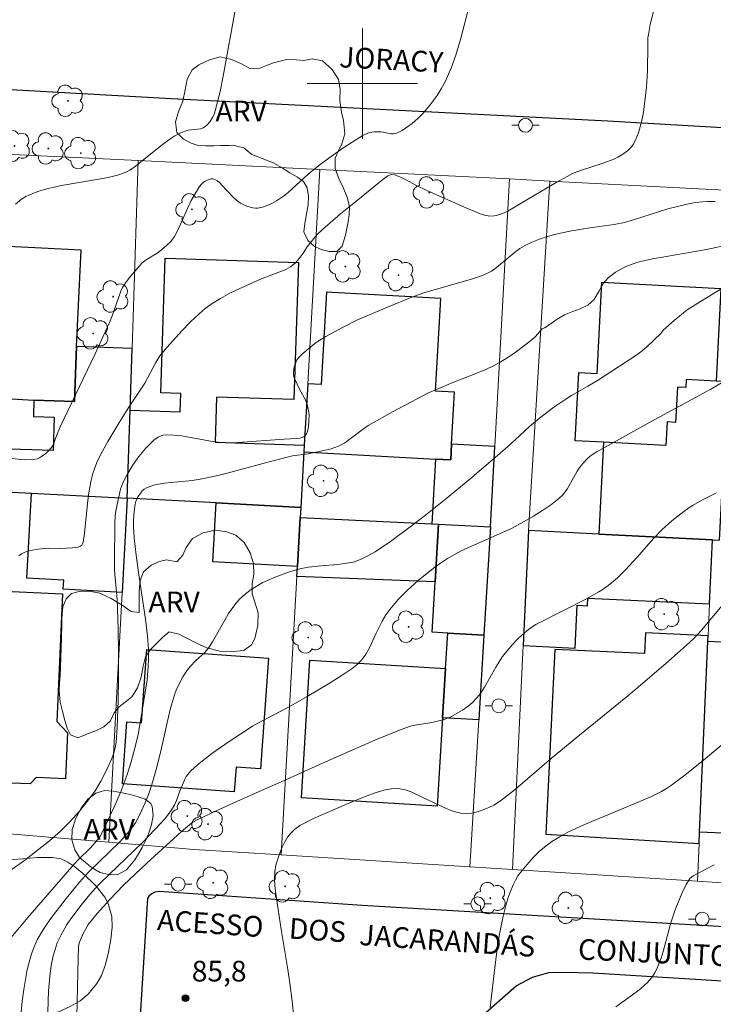
# Model space of a CAD drawing. Units: metres. Extents: x 278773 to 279289, y 1671008 to 1671574.
# Drawn here: x 279075 to 279125, y 1671433 to 1671505 of the extents above; entities that cross this region are included whole.
import ezdxf

# ---------------------------------------------------------------- set-up
doc = ezdxf.new("R2010")
doc.units = ezdxf.units.M
doc.header["$MEASUREMENT"] = 0
for name, color, linetype, lineweight, true_color in [('Arvores_Isoladas', 7, 'Continuous', 18, 0x00ff33), ('Curvas_Intermediarias', 7, 'Continuous', 9, 0x783c14), ('Curvas_Mestras', 7, 'Continuous', 20, 0x783c14), ('Pto_Cotado', 7, 'Continuous', 9, 0x783c14), ('Topon_Pto_Cotado', 7, 'Continuous', 9, 0x783c14), ('Topon_Vegetacao', 7, 'Continuous', 9, 0x00ff33), ('Vegetacao', 7, 'Orla8', 9, 0x00ff33)]:
    doc.layers.add(name, color=color, linetype=linetype, lineweight=lineweight, true_color=true_color)
for name, color, linetype, lineweight in [('Edificacoes', 7, 'Continuous', 30), ('Malha_Coordenadas', 7, 'Continuous', 15), ('Muro_Grade', 8, 'Continuous', 20), ('Pavimentacao_Asfaltica_Mfio', 10, 'Continuous', 30), ('Poste', 7, 'Continuous', 9), ('Topon_de_Vias', 7, 'Continuous', 9)]:
    doc.layers.add(name, color=color, linetype=linetype, lineweight=lineweight)
doc.styles.add('Arial', font='arial.ttf', dxfattribs={"height": 1.5})
doc.styles.get("Standard").update_dxf_attribs({"font": 'arial.ttf'})
doc.linetypes.add('Orla8', pattern='A,6,-0.5,["V",Standard,S=1,R=0,X=-0.5,Y=-1],-0.5,6,-0.5,["V",Standard,S=1,R=0,X=-0.5,Y=-1],-0.5', length=14)

# ---------------------------------------------------------------- blocks, each defined once
blk = doc.blocks.new('Cotas')
at = {"layer": 'Pto_Cotado'}
blk.add_hatch(color=256, dxfattribs=at).paths.add_polyline_path([(0, 0.24, 1), (0, -0.24, 1)])
at = {"layer": 'Pto_Cotado', "lineweight": -3}
blk.add_lwpolyline([(0, -0.24, -1), (0, 0.24, -1)], format="xyb", close=True, dxfattribs=at)
blk = doc.blocks.new('Poste')
at = {"layer": 'Poste'}
for points in [[(-0.5, 0), (-1, 0)], [(0.5, 0), (1, 0)]]:
    blk.add_lwpolyline(points, dxfattribs=at)
blk.add_lwpolyline([(0, 0.5, 1), (0, -0.5, 1)], format="xyb", close=True, dxfattribs=at)
blk = doc.blocks.new('Arvore')
at = {"layer": 'Arvores_Isoladas'}
blk.add_lwpolyline([(-0.718, 0.493, 0.872324), (-0.722, -0.551, 0.862983), (0.284, -0.827, 0.900105), (0.89, 0.029, 0.863155), (0.262, 0.861, 0.882486)], format="xyb", close=True, dxfattribs=at)
blk.add_circle((0, 0), 0.0286, dxfattribs=at)

msp = doc.modelspace()

# ---------------------------------------------------------------- linework, layer by layer
at = {"layer": 'Curvas_Intermediarias', "flags": 128}
for points, elevation in [([(279074.817, 1671491.26), (279075.26, 1671491.609), (279075.58, 1671491.801), (279075.79, 1671491.906), (279076.452, 1671492.165), (279077.111, 1671492.37), (279077.531, 1671492.472), (279078.167, 1671492.6), (279080.717, 1671493.039), (279081.559, 1671493.199), (279082.221, 1671493.358), (279082.782, 1671493.541), (279083.124, 1671493.713), (279083.437, 1671493.931), (279085.585, 1671495.657), (279086.031, 1671495.976), (279086.383, 1671496.198), (279086.749, 1671496.396), (279087.129, 1671496.554), (279087.345, 1671496.608), (279088.028, 1671496.681), (279088.245, 1671496.722), (279088.446, 1671496.795), (279088.586, 1671496.877), (279088.717, 1671496.981), (279088.95, 1671497.238), (279089.129, 1671497.526), (279089.236, 1671497.764), (279089.324, 1671498.014), (279089.682, 1671499.418), (279089.896, 1671500.525), (279090.223, 1671502.398), (279090.503, 1671503.855), (279091.083, 1671507.074)], 78), ([(279074.593, 1671472.803), (279075.449, 1671472.713), (279076.107, 1671472.735), (279076.42, 1671472.798), (279076.563, 1671472.855), (279076.726, 1671472.947), (279077.038, 1671473.182), (279077.181, 1671473.318), (279077.431, 1671473.612), (279077.527, 1671473.766), (279077.604, 1671473.933), (279077.795, 1671474.466), (279078.076, 1671475.095), (279080.573, 1671480.358), (279081.64, 1671482.669), (279081.841, 1671483.147), (279082.482, 1671484.944), (279082.602, 1671485.222), (279082.676, 1671485.352), (279082.815, 1671485.557), (279083.121, 1671485.95), (279083.848, 1671486.811), (279084.022, 1671486.991), (279084.307, 1671487.209), (279085.111, 1671487.709), (279085.303, 1671487.846), (279085.795, 1671488.249), (279086.093, 1671488.547), (279086.224, 1671488.708), (279086.355, 1671488.901), (279086.579, 1671489.315), (279086.953, 1671490.123), (279087.299, 1671490.948), (279087.573, 1671491.51), (279087.952, 1671492.165), (279088.19, 1671492.54), (279088.324, 1671492.706), (279088.474, 1671492.849), (279088.589, 1671492.929), (279088.725, 1671492.997), (279088.872, 1671493.049), (279089.022, 1671493.079), (279089.164, 1671493.082), (279089.29, 1671493.053), (279089.467, 1671492.954), (279089.633, 1671492.814), (279090.105, 1671492.288), (279090.687, 1671491.698), (279090.982, 1671491.436), (279091.142, 1671491.328), (279091.489, 1671491.152), (279091.674, 1671491.08), (279092.053, 1671490.981), (279092.24, 1671490.96), (279092.406, 1671490.964), (279092.744, 1671491.029), (279093.076, 1671491.146), (279093.415, 1671491.295), (279093.762, 1671491.49), (279094.261, 1671491.822), (279094.622, 1671492.11), (279096.069, 1671493.426), (279096.923, 1671494.119), (279097.554, 1671494.587), (279098.584, 1671495.317), (279099.586, 1671495.974), (279099.978, 1671496.212), (279100.386, 1671496.4), (279100.536, 1671496.445), (279100.851, 1671496.49), (279101.333, 1671496.496), (279101.512, 1671496.478), (279102.054, 1671496.355), (279102.227, 1671496.342), (279102.392, 1671496.368), (279102.644, 1671496.469), (279102.891, 1671496.602), (279103.132, 1671496.759), (279103.596, 1671497.113), (279104.016, 1671497.468), (279104.394, 1671497.843), (279104.914, 1671498.449), (279105.418, 1671499.131), (279105.719, 1671499.61), (279106.018, 1671500.183), (279106.17, 1671500.516), (279106.45, 1671501.194), (279106.779, 1671502.065), (279107.109, 1671503.205), (279107.762, 1671505.705)], 79), ([(279125.598, 1671491.44), (279125.033, 1671491.455), (279124.669, 1671491.434), (279124.139, 1671491.369), (279123.568, 1671491.263), (279122.163, 1671490.904), (279119.747, 1671490.137), (279119.023, 1671489.931), (279118.252, 1671489.783), (279116.499, 1671489.546), (279115.046, 1671489.297), (279113.937, 1671489.059), (279113.18, 1671488.842), (279112.642, 1671488.645), (279112.293, 1671488.492), (279111.768, 1671488.226), (279111.43, 1671488.027), (279111.118, 1671487.811), (279109.733, 1671486.651), (279109.375, 1671486.405), (279109.015, 1671486.219), (279108.637, 1671486.063), (279107.986, 1671485.834), (279104.453, 1671484.815), (279103.587, 1671484.502), (279101.807, 1671483.784), (279099.648, 1671482.862), (279098.603, 1671482.331), (279097.338, 1671481.647), (279096.792, 1671481.327), (279096.537, 1671481.144), (279095.665, 1671480.415), (279095.503, 1671480.264), (279095.358, 1671480.104), (279095.234, 1671479.932), (279095.156, 1671479.783), (279095.044, 1671479.448), (279094.998, 1671479.098), (279095, 1671478.929), (279095.025, 1671478.768), (279095.074, 1671478.608), (279095.462, 1671477.795), (279095.869, 1671477.072), (279095.999, 1671476.736), (279096.098, 1671476.274), (279096.123, 1671475.962), (279096.121, 1671475.565), (279096.085, 1671475.166), (279096.052, 1671474.972), (279096.008, 1671474.785), (279095.935, 1671474.607), (279095.821, 1671474.446), (279095.75, 1671474.385), (279095.672, 1671474.346), (279095.465, 1671474.292), (279095.246, 1671474.26), (279094.325, 1671474.215), (279090.948, 1671473.968), (279090.272, 1671473.945), (279089.74, 1671473.976), (279088.998, 1671474.073), (279086.721, 1671474.475), (279085.892, 1671474.528), (279085.513, 1671474.492), (279085.338, 1671474.442), (279085.172, 1671474.363), (279084.861, 1671474.138), (279084.268, 1671473.544), (279083.783, 1671472.961), (279083.327, 1671472.311), (279082.871, 1671471.564), (279082.616, 1671471.045), (279082.458, 1671470.585), (279082.204, 1671469.467), (279082.114, 1671468.981), (279082.071, 1671468.655), (279082.038, 1671468.148), (279082.007, 1671465.33), (279082.019, 1671464.716), (279082.049, 1671464.179), (279082.216, 1671462.593), (279082.28, 1671460.492), (279082.296, 1671458.7), (279082.29, 1671456.913), (279082.267, 1671455.259), (279082.204, 1671453.317), (279082.121, 1671452.221), (279082.058, 1671451.845), (279081.976, 1671451.53), (279081.809, 1671451.068), (279081.549, 1671450.465), (279081.336, 1671450.018), (279081.016, 1671449.403), (279080.607, 1671448.721), (279080.133, 1671448.057), (279079.47, 1671447.243), (279078.736, 1671446.437), (279078.085, 1671445.798), (279077.285, 1671445.093), (279076.406, 1671444.379), (279075.472, 1671443.668), (279074.513, 1671442.976)], 81), ([(279074.252, 1671437.751), (279075.86, 1671439.695), (279079.073, 1671443.389), (279079.373, 1671443.715), (279080.265, 1671444.568), (279080.62, 1671444.957), (279080.914, 1671445.34), (279081.267, 1671445.982), (279082.131, 1671447.871), (279082.494, 1671448.724), (279082.937, 1671449.899), (279083.229, 1671450.821), (279083.487, 1671451.806), (279083.72, 1671452.807), (279084.025, 1671454.521), (279084.379, 1671456.759), (279084.459, 1671457.73), (279084.483, 1671458.304), (279084.476, 1671459.011), (279084.414, 1671459.92), (279084.271, 1671461.167), (279083.776, 1671464.375), (279083.574, 1671465.804), (279083.444, 1671467.068), (279083.4, 1671467.866), (279083.401, 1671468.391), (279083.435, 1671468.947), (279083.476, 1671469.327), (279083.514, 1671469.511), (279083.569, 1671469.688), (279083.715, 1671470.019), (279083.913, 1671470.331), (279084.03, 1671470.464), (279084.161, 1671470.576), (279084.336, 1671470.682), (279084.529, 1671470.768), (279084.949, 1671470.893), (279085.605, 1671471.029), (279087.657, 1671471.226), (279088.232, 1671471.312), (279088.829, 1671471.425), (279089.817, 1671471.662), (279093.228, 1671472.576), (279094.63, 1671472.936), (279094.935, 1671473.001), (279096.052, 1671473.161), (279096.992, 1671473.332), (279097.729, 1671473.518), (279098.252, 1671473.696), (279098.418, 1671473.772), (279098.716, 1671473.953), (279099.875, 1671474.829), (279100.423, 1671475.193), (279102.228, 1671476.22), (279103.912, 1671477.12), (279104.75, 1671477.54), (279105.537, 1671477.897), (279106.56, 1671478.316), (279108.06, 1671478.891), (279108.996, 1671479.284), (279109.455, 1671479.5), (279109.986, 1671479.789), (279110.502, 1671480.107), (279110.975, 1671480.425), (279112.071, 1671481.241), (279112.499, 1671481.619), (279112.741, 1671481.873), (279113.035, 1671482.215), (279113.212, 1671482.295), (279113.703, 1671482.608), (279114.118, 1671482.922), (279114.652, 1671483.217), (279115.266, 1671483.47), (279115.806, 1671483.661), (279116.353, 1671483.932), (279116.786, 1671484.313), (279117.145, 1671484.914), (279117.479, 1671485.516), (279117.832, 1671485.902), (279118.366, 1671486.333), (279119.11, 1671486.726), (279119.986, 1671487.041), (279121.035, 1671487.283), (279121.619, 1671487.394), (279124.973, 1671487.978), (279126.768, 1671488.344)], 82), ([(279127.131, 1671485.781), (279124.537, 1671484.206), (279123.557, 1671483.579), (279122.608, 1671482.81), (279121.827, 1671482.11), (279121.664, 1671481.906), (279121.152, 1671481.382), (279120.664, 1671480.929), (279120.289, 1671480.62), (279119.9, 1671480.338), (279118.648, 1671479.501), (279117.045, 1671478.478), (279116.345, 1671478.048), (279115.179, 1671477.386), (279114.765, 1671477.125), (279113.896, 1671476.523), (279112.845, 1671475.734), (279112.109, 1671475.138), (279110.741, 1671473.86), (279109.8, 1671473.033), (279107.78, 1671471.312), (279106.021, 1671469.857), (279104.58, 1671468.706), (279103.561, 1671467.928), (279102.024, 1671466.797), (279100.918, 1671466.042), (279100.342, 1671465.718), (279099.947, 1671465.524), (279099.54, 1671465.367), (279099.321, 1671465.305), (279098.872, 1671465.212), (279098.189, 1671465.118), (279097.006, 1671465.039), (279096.061, 1671464.929), (279095.36, 1671464.797), (279094.63, 1671464.58), (279093.676, 1671464.217), (279093.2, 1671464.013), (279092.736, 1671463.786), (279092.293, 1671463.534), (279091.864, 1671463.261), (279091.459, 1671462.957), (279091.272, 1671462.791), (279091.089, 1671462.606), (279090.752, 1671462.205), (279090.294, 1671461.563), (279090.005, 1671461.098), (279089.115, 1671459.507), (279088.864, 1671459.096), (279088.6, 1671458.763), (279087.889, 1671458.138), (279087.525, 1671457.754), (279087.3, 1671457.483), (279086.973, 1671456.973), (279086.515, 1671456.086), (279086.36, 1671455.673), (279086.061, 1671454.62), (279085.804, 1671453.552), (279085.371, 1671451.577), (279085.042, 1671450.269), (279084.8, 1671449.409), (279084.52, 1671448.574), (279084.234, 1671447.835), (279083.824, 1671446.938), (279083.534, 1671446.391), (279083.424, 1671446.218), (279083.146, 1671445.848), (279082.403, 1671445.014), (279080.13, 1671442.824), (279079.466, 1671442.093), (279078.497, 1671440.895), (279077.375, 1671439.431), (279076.866, 1671438.672), (279076.41, 1671437.896), (279076.172, 1671437.388), (279075.991, 1671436.892), (279075.771, 1671436.13), (279075.655, 1671435.622), (279075.435, 1671434.31), (279075.317, 1671433.459), (279075.233, 1671432.661)], 83), ([(279126.756, 1671478.702), (279125.272, 1671477.831), (279120.736, 1671475.365), (279117, 1671473.293), (279116.694, 1671473.107), (279116.551, 1671473.002), (279116.272, 1671472.754), (279116.014, 1671472.481), (279115.778, 1671472.19), (279115.586, 1671471.9), (279114.845, 1671470.598), (279114.618, 1671470.276), (279114.504, 1671470.146), (279114.251, 1671469.904), (279113.65, 1671469.433), (279113.061, 1671469.03), (279112.419, 1671468.632), (279111.69, 1671468.213), (279110.856, 1671467.766), (279109.951, 1671467.336), (279107.685, 1671466.36), (279107.157, 1671466.109), (279106.735, 1671465.885), (279106.164, 1671465.548), (279105.742, 1671465.273), (279105.263, 1671464.934), (279104.667, 1671464.479), (279104.044, 1671463.956), (279103.247, 1671463.24), (279102.574, 1671462.557), (279101.979, 1671461.87), (279101.693, 1671461.464), (279101.425, 1671461.016), (279100.996, 1671460.157), (279100.525, 1671459.132), (279100.236, 1671458.613), (279100.032, 1671458.303), (279099.919, 1671458.159), (279099.624, 1671457.866), (279099.248, 1671457.577), (279098.377, 1671456.998), (279097.538, 1671456.475), (279095.981, 1671455.543), (279094.583, 1671454.744), (279093.572, 1671454.213), (279092.403, 1671453.625), (279092.017, 1671453.398), (279090.325, 1671452.278), (279089.072, 1671451.411), (279088.039, 1671450.598), (279087.559, 1671450.166), (279087.346, 1671449.93), (279087.221, 1671449.755), (279087.116, 1671449.565), (279086.704, 1671448.567), (279086.511, 1671448.023), (279086.36, 1671447.673), (279086.105, 1671447.258), (279085.701, 1671446.729), (279084.971, 1671445.922), (279084.024, 1671444.946), (279081.641, 1671442.671), (279080.875, 1671441.909), (279080.207, 1671441.173), (279079.584, 1671440.41), (279078.777, 1671439.325), (279078.564, 1671439.013), (279078.352, 1671438.664), (279078.133, 1671438.281), (279077.937, 1671437.886), (279077.852, 1671437.685), (279077.694, 1671437.217), (279077.566, 1671436.737), (279077.418, 1671436.053), (279077.308, 1671435.24), (279077.233, 1671434.218), (279077.148, 1671431.91)], 84), ([(279095.088, 1671431.546), (279094.899, 1671433.464), (279094.736, 1671434.77), (279094.593, 1671435.763), (279094.107, 1671438.646), (279093.734, 1671441.065), (279093.646, 1671441.814), (279093.618, 1671442.329), (279093.641, 1671442.832), (279093.715, 1671443.326), (279093.924, 1671444.008), (279094.123, 1671444.522), (279094.362, 1671445.013), (279094.571, 1671445.351), (279094.82, 1671445.666), (279095.103, 1671445.941), (279095.468, 1671446.198), (279096.445, 1671446.703), (279098.783, 1671447.73), (279099.838, 1671448.153), (279100.852, 1671448.533), (279101.562, 1671448.751), (279101.93, 1671448.838), (279102.116, 1671448.866), (279102.413, 1671448.884), (279102.714, 1671448.868), (279103.006, 1671448.815), (279103.198, 1671448.759), (279103.575, 1671448.612), (279104.297, 1671448.281), (279106.068, 1671447.426), (279106.554, 1671447.241), (279107.111, 1671447.102), (279107.49, 1671447.065), (279107.901, 1671447.095), (279108.125, 1671447.138), (279108.57, 1671447.264), (279109.178, 1671447.499), (279109.522, 1671447.681), (279110.015, 1671447.997), (279110.461, 1671448.322), (279111.109, 1671448.841), (279113.718, 1671451.085), (279115.746, 1671452.756), (279119.103, 1671455.485), (279120.313, 1671456.498), (279122.206, 1671458.11), (279123.729, 1671459.459), (279124.081, 1671459.795), (279124.593, 1671460.374), (279127.471, 1671463.788)], 86), ([(279127.873, 1671453.539), (279124.605, 1671450.814), (279123.289, 1671449.769), (279122.428, 1671449.13), (279122.069, 1671448.893), (279121.699, 1671448.674), (279120.967, 1671448.298), (279119.262, 1671447.566), (279116.074, 1671446.247), (279114.952, 1671445.728), (279114.317, 1671445.386), (279113.738, 1671445.026), (279113.207, 1671444.633), (279112.828, 1671444.309), (279112.461, 1671443.956), (279112.064, 1671443.52), (279111.579, 1671442.944), (279111.284, 1671442.542), (279111.094, 1671442.23), (279110.928, 1671441.902), (279110.707, 1671441.376), (279110.575, 1671440.988), (279110.404, 1671440.397), (279110.203, 1671439.616), (279109.957, 1671438.439), (279109.831, 1671437.587), (279109.639, 1671436.091), (279109.277, 1671432.993)], 87), ([(279118.39, 1671433.057), (279119.864, 1671434.106), (279120.206, 1671434.381), (279120.678, 1671434.825), (279120.961, 1671435.148), (279121.085, 1671435.321), (279121.204, 1671435.517), (279121.409, 1671435.935), (279121.662, 1671436.59), (279121.811, 1671437.058), (279122.378, 1671439.151), (279122.699, 1671440.091), (279123.167, 1671441.267), (279123.486, 1671441.928), (279123.675, 1671442.241), (279123.786, 1671442.381), (279123.989, 1671442.546), (279125.525, 1671443.35)], 88)]:
    msp.add_lwpolyline(points, dxfattribs=dict(at, elevation=elevation))
at = {"layer": 'Curvas_Mestras', "flags": 128}
for points, elevation in [([(279121.292, 1671505.901), (279120.882, 1671504.285), (279120.744, 1671503.559), (279120.716, 1671503.311), (279120.699, 1671502.81), (279120.694, 1671500.89), (279120.601, 1671499.747), (279120.393, 1671497.935), (279120.274, 1671497.325), (279120.02, 1671496.418), (279119.912, 1671496.124), (279119.787, 1671495.842), (279119.642, 1671495.576), (279119.524, 1671495.413), (279119.384, 1671495.263), (279119.226, 1671495.125), (279118.882, 1671494.878), (279118.54, 1671494.668), (279118.183, 1671494.503), (279117.463, 1671494.228), (279115.83, 1671493.702), (279115.243, 1671493.468), (279114.844, 1671493.267), (279114.059, 1671492.833), (279111.397, 1671491.248), (279110.54, 1671490.755), (279110.168, 1671490.569), (279109.976, 1671490.495), (279109.694, 1671490.42), (279109.547, 1671490.396), (279109.253, 1671490.383), (279109.11, 1671490.396), (279108.92, 1671490.434), (279108.546, 1671490.555), (279107.623, 1671490.932), (279104.72, 1671492.223), (279103.836, 1671492.649), (279103.18, 1671493.01), (279102.722, 1671493.228), (279102.336, 1671493.37), (279102.084, 1671493.404), (279102.004, 1671493.391), (279101.849, 1671493.313), (279101.486, 1671493.042), (279099.251, 1671491.239), (279098.417, 1671490.559), (279097.092, 1671489.419), (279096.727, 1671489.062), (279096.467, 1671488.764), (279095.995, 1671488.151), (279095.702, 1671487.698), (279095.491, 1671487.409), (279095.158, 1671487.026), (279094.912, 1671486.798), (279094.779, 1671486.7), (279094.444, 1671486.525), (279092.607, 1671485.808), (279091.068, 1671485.121), (279090.373, 1671484.791), (279089.694, 1671484.418), (279089.034, 1671484.004), (279088.599, 1671483.681), (279088.163, 1671483.313), (279087.537, 1671482.731), (279086.92, 1671482.102), (279085.803, 1671480.865), (279085.312, 1671480.256), (279085.005, 1671479.77), (279084.215, 1671478.283), (279083.06, 1671476.526), (279082.327, 1671475.371), (279081.52, 1671474.046), (279081.13, 1671473.347), (279080.783, 1671472.633), (279080.581, 1671472.145), (279080.417, 1671471.64), (279080.292, 1671471.115), (279080.148, 1671470.317), (279080.074, 1671469.771), (279079.846, 1671467.388), (279079.729, 1671466.748), (279079.687, 1671466.628), (279079.629, 1671466.529), (279079.549, 1671466.46), (279079.376, 1671466.389), (279079.178, 1671466.346), (279078.965, 1671466.324), (279078.084, 1671466.291), (279077.191, 1671466.301), (279076.452, 1671466.231), (279075.938, 1671466.149), (279075.692, 1671466.083), (279075.459, 1671465.993), (279075.263, 1671465.888), (279075.073, 1671465.76)], 80), ([(279125.69, 1671470.313), (279124.633, 1671469.784), (279123.996, 1671469.436), (279123.69, 1671469.244), (279123.312, 1671468.978), (279122.44, 1671468.286), (279121.751, 1671467.654), (279121.148, 1671467.022), (279119.926, 1671465.652), (279119.095, 1671464.747), (279118.506, 1671464.169), (279118.218, 1671463.912), (279117.832, 1671463.601), (279117.46, 1671463.341), (279117.15, 1671463.148), (279116.213, 1671462.622), (279114.736, 1671461.854), (279112.591, 1671460.773), (279112.392, 1671460.654), (279112.06, 1671460.422), (279111.591, 1671460.03), (279111.257, 1671459.708), (279110.897, 1671459.326), (279110.386, 1671458.727), (279110.172, 1671458.446), (279109.682, 1671457.686), (279108.86, 1671456.232), (279108.617, 1671455.848), (279108.484, 1671455.666), (279108.239, 1671455.375), (279107.968, 1671455.104), (279107.676, 1671454.86), (279107.256, 1671454.564), (279106.588, 1671454.173), (279106.359, 1671454.059), (279106.006, 1671453.915), (279105.638, 1671453.804), (279105.038, 1671453.663), (279103.678, 1671453.447), (279103.474, 1671453.399), (279102.677, 1671453.105), (279100.901, 1671452.387), (279097.097, 1671450.725), (279094.979, 1671449.75), (279091.64, 1671448.283), (279089.647, 1671447.387), (279088.011, 1671446.615), (279087.697, 1671446.434), (279087.484, 1671446.28), (279086.849, 1671445.745), (279084.359, 1671443.479), (279082.675, 1671441.863), (279081.672, 1671440.831), (279080.754, 1671439.816), (279080.311, 1671439.279), (279080.11, 1671439.008), (279079.921, 1671438.704), (279079.742, 1671438.368), (279079.581, 1671438.023), (279079.455, 1671437.697), (279079.403, 1671437.38), (279079.367, 1671436.586), (279079.261, 1671431.276)], 85)]:
    msp.add_lwpolyline(points, dxfattribs=dict(at, elevation=elevation))
at = {"layer": 'Edificacoes', "flags": 128}
for points in [[(279079.246, 1671480.931), (279079.589, 1671487.929), (279071.4, 1671488.33), (279071.325, 1671486.797), (279070.755, 1671486.825), (279070.563, 1671482.9), (279071.147, 1671482.871), (279070.944, 1671478.725), (279071.404, 1671478.703), (279071.256, 1671475.683), (279074.039, 1671475.547), (279074.118, 1671477.15), (279076.165, 1671477.05), (279079.117, 1671476.954)], [(279089.397, 1671469.586), (279082.935, 1671469.926), (279083.143, 1671476.318), (279086.777, 1671476.199), (279086.82, 1671477.534), (279085.372, 1671477.582), (279085.69, 1671487.343), (279095.356, 1671487.028), (279095.032, 1671477.081), (279089.41, 1671477.264), (279089.304, 1671473.997), (279095.779, 1671473.786), (279095.751, 1671473.293), (279095.524, 1671469.264)], [(279122.011, 1671473.755), (279117.501, 1671473.99), (279115.444, 1671474.097), (279115.702, 1671479.053), (279117.033, 1671478.984), (279117.377, 1671485.597), (279126.014, 1671485.146), (279125.663, 1671478.418), (279123.482, 1671478.531), (279123.453, 1671477.964), (279122.859, 1671477.995), (279122.725, 1671475.429), (279122.1, 1671475.461)], [(279106.406, 1671472.704), (279106.469, 1671473.858), (279106.677, 1671477.615), (279105.308, 1671477.691), (279105.679, 1671484.406), (279097.383, 1671484.864), (279097.014, 1671478.179), (279096.029, 1671478.233), (279095.779, 1671473.786), (279095.751, 1671473.293), (279105.29, 1671472.766)], [(279075.98, 1671470.292), (279082.935, 1671469.926), (279083.143, 1671476.318), (279083.289, 1671480.799), (279079.246, 1671480.931), (279079.117, 1671476.954), (279076.165, 1671477.05), (279076.126, 1671475.845), (279077.629, 1671475.796), (279077.55, 1671473.385), (279069.663, 1671473.642), (279069.465, 1671470.634)], [(279125.395, 1671466.904), (279125.91, 1671466.877), (279126.509, 1671478.374), (279125.663, 1671478.418), (279123.482, 1671478.531), (279123.453, 1671477.964), (279122.859, 1671477.995), (279122.725, 1671475.429), (279122.1, 1671475.461), (279122.011, 1671473.755), (279117.501, 1671473.99), (279117.154, 1671467.332)], [(279109.282, 1671467.861), (279109.603, 1671473.685), (279106.469, 1671473.858), (279106.406, 1671472.704), (279105.29, 1671472.766), (279105.03, 1671468.064), (279105.523, 1671468.041)], [(279082.935, 1671469.926), (279082.569, 1671463.106), (279078.289, 1671463.336), (279078.325, 1671463.993), (279075.649, 1671464.137), (279075.98, 1671470.292)], [(279095.524, 1671469.264), (279095.482, 1671468.521), (279095.282, 1671464.971), (279089.157, 1671465.316), (279089.397, 1671469.586)], [(279105.271, 1671463.866), (279095.242, 1671464.253), (279095.282, 1671464.971), (279095.482, 1671468.521), (279105.03, 1671468.064), (279105.523, 1671468.041)], [(279109.282, 1671467.861), (279108.808, 1671459.996), (279106.185, 1671460.154), (279105.052, 1671460.223), (279105.271, 1671463.866), (279105.523, 1671468.041)], [(279112.047, 1671467.597), (279111.655, 1671459.243), (279115.432, 1671459.065), (279115.577, 1671462.164), (279116.336, 1671462.128), (279116.362, 1671462.69), (279125.191, 1671462.276), (279125.395, 1671466.904), (279117.154, 1671467.332)], [(279068.767, 1671455.413), (279068.829, 1671456.765), (279068.889, 1671458.086), (279069.988, 1671458.035), (279070.183, 1671462.277), (279071.404, 1671462.221), (279071.871, 1671462.736), (279073.333, 1671462.658), (279073.849, 1671462.13), (279074.056, 1671463.199), (279078.248, 1671463.007), (279077.822, 1671453.728), (279078.608, 1671452.913), (279078.455, 1671449.573), (279076.326, 1671449.671), (279075.885, 1671449.23), (279073.859, 1671449.3), (279073.511, 1671449.806), (279069.472, 1671449.991), (279069.719, 1671455.37)], [(279108.808, 1671459.996), (279108.438, 1671453.851), (279105.812, 1671454.009), (279106.029, 1671457.594), (279106.185, 1671460.154)], [(279124.425, 1671444.884), (279124.462, 1671445.715), (279125.071, 1671459.555), (279125.089, 1671459.961), (279120.534, 1671460.162), (279120.468, 1671458.678), (279113.965, 1671458.964), (279113.304, 1671445.561)], [(279124.462, 1671445.715), (279125.071, 1671459.555), (279130.701, 1671459.307), (279130.487, 1671454.455), (279137.025, 1671454.167), (279136.604, 1671444.601), (279126.677, 1671445.038), (279126.702, 1671445.617)], [(279093.175, 1671458.328), (279092.603, 1671450.311), (279090.827, 1671450.438), (279090.699, 1671448.64), (279082.593, 1671449.219), (279082.914, 1671453.715), (279083.976, 1671453.639), (279084.356, 1671458.958)], [(279106.029, 1671457.594), (279105.812, 1671454.009), (279105.422, 1671447.596), (279095.578, 1671448.194), (279096.186, 1671458.192)]]:
    msp.add_lwpolyline(points, close=True, dxfattribs=at)
at = {"layer": 'Malha_Coordenadas', "flags": 128}
for points in [[(279100, 1671504), (279100, 1671496)], [(279104, 1671500), (279096, 1671500)]]:
    msp.add_lwpolyline(points, dxfattribs=at)
at = {"layer": 'Muro_Grade', "flags": 128}
for points in [[(279083.732, 1671494.41), (279071.067, 1671495.027)], [(279082.935, 1671469.926), (279083.143, 1671476.318), (279083.289, 1671480.799), (279083.732, 1671494.41)], [(279096.904, 1671493.769), (279083.732, 1671494.41)], [(279096.904, 1671493.769), (279096.029, 1671478.233), (279095.779, 1671473.786), (279095.751, 1671473.293), (279095.524, 1671469.264)], [(279110.675, 1671493.079), (279105.766, 1671493.337), (279096.904, 1671493.769)], [(279110.675, 1671493.079), (279109.603, 1671473.685), (279109.282, 1671467.861)], [(279113.586, 1671492.927), (279110.675, 1671493.079)], [(279112.047, 1671467.597), (279113.586, 1671492.927)], [(279127.23, 1671492.21), (279113.586, 1671492.927)], [(279069.465, 1671470.634), (279075.98, 1671470.292), (279082.935, 1671469.926)], [(279082.935, 1671469.926), (279082.569, 1671463.106), (279081.595, 1671444.979)], [(279082.935, 1671469.926), (279089.397, 1671469.586), (279095.524, 1671469.264)], [(279095.482, 1671468.521), (279095.524, 1671469.264)], [(279094.104, 1671444.061), (279095.242, 1671464.253), (279095.282, 1671464.971), (279095.482, 1671468.521)], [(279109.282, 1671467.861), (279105.523, 1671468.041), (279105.03, 1671468.064), (279095.482, 1671468.521)], [(279109.282, 1671467.861), (279108.808, 1671459.996), (279108.438, 1671453.851), (279107.797, 1671443.205)], [(279112.047, 1671467.597), (279111.655, 1671459.243), (279110.893, 1671443.011)], [(279112.047, 1671467.597), (279117.154, 1671467.332), (279125.395, 1671466.904)], [(279125.395, 1671466.904), (279125.191, 1671462.276), (279125.089, 1671459.961), (279125.071, 1671459.555), (279124.462, 1671445.715), (279124.425, 1671444.884), (279124.306, 1671442.172)], [(279125.395, 1671466.904), (279125.91, 1671466.877)], [(279081.595, 1671444.979), (279072.596, 1671445.74), (279068.336, 1671446.023)], [(279094.104, 1671444.061), (279087.758, 1671444.458), (279081.595, 1671444.979)], [(279107.797, 1671443.205), (279094.104, 1671444.061)], [(279110.893, 1671443.011), (279107.797, 1671443.205)], [(279124.306, 1671442.172), (279110.893, 1671443.011)], [(279137.142, 1671441.291), (279124.306, 1671442.172)]]:
    msp.add_lwpolyline(points, dxfattribs=at)
at = {"layer": 'Pavimentacao_Asfaltica_Mfio', "flags": 128}
for points in [[(279023.686, 1671421.279), (279024.772, 1671439.53), (279027.102, 1671478.483), (279028.031, 1671495.713), (279028.497, 1671496.956), (279029.195, 1671498.312), (279030.235, 1671499.602), (279031.266, 1671500.466), (279032.396, 1671501.097), (279033.419, 1671501.443), (279034.319, 1671501.562), (279034.868, 1671501.591), (279037.762, 1671501.46), (279064.14, 1671500.143), (279086.12, 1671498.92), (279117.816, 1671497.285), (279151.551, 1671495.34)], [(279130.791, 1671438.586), (279099.973, 1671440.392), (279085.252, 1671441.401), (279084.948, 1671441.369), (279084.71, 1671441.255), (279084.527, 1671441.092), (279084.413, 1671440.911), (279083.549, 1671427.396)], [(279108.351, 1671432.096), (279111.162, 1671434.58), (279112.327, 1671435.196), (279113.514, 1671435.533), (279114.618, 1671435.573), (279116.712, 1671435.514), (279133.546, 1671434.483)]]:
    msp.add_lwpolyline(points, dxfattribs=at)
at = {"layer": 'Vegetacao', "flags": 128}
for points in [[(279090.885, 1671495.46), (279090.826, 1671495.475), (279090.304, 1671495.51), (279089.721, 1671495.496), (279089.209, 1671495.474), (279088.634, 1671495.482), (279088.085, 1671495.514), (279087.579, 1671495.669), (279087.019, 1671495.961), (279086.537, 1671496.452), (279086.427, 1671497.231), (279086.677, 1671498.018), (279086.961, 1671498.722), (279087.145, 1671499.535), (279087.287, 1671500.312), (279087.655, 1671500.983), (279088.126, 1671501.351), (279088.91, 1671501.711), (279089.676, 1671501.93), (279090.499, 1671501.733), (279091.214, 1671501.423), (279091.82, 1671501.091), (279092.562, 1671501.126), (279093.042, 1671501.308), (279093.545, 1671501.505), (279094.503, 1671501.737), (279095.227, 1671501.711), (279095.745, 1671501.672), (279096.353, 1671501.784), (279097.114, 1671501.642), (279097.811, 1671501.02), (279098.268, 1671500.303), (279098.391, 1671499.597), (279098.352, 1671498.768), (279098.488, 1671497.928), (279098.625, 1671497.31), (279098.717, 1671496.36), (279098.508, 1671495.631), (279098.23, 1671495.068), (279098.023, 1671494.581), (279098.03, 1671493.848), (279098.311, 1671493.035), (279098.545, 1671492.586), (279098.916, 1671491.679), (279099.067, 1671491.031), (279099.046, 1671490.502), (279098.97, 1671489.967), (279098.779, 1671488.994), (279098.536, 1671488.201), (279098.13, 1671487.818), (279097.577, 1671487.829), (279097.012, 1671487.956), (279096.506, 1671488.196), (279096.048, 1671488.626), (279095.759, 1671489.246), (279095.819, 1671489.858), (279095.951, 1671490.552), (279096.068, 1671491.207), (279096.091, 1671491.831), (279095.988, 1671492.427), (279095.717, 1671492.888), (279095.282, 1671493.217), (279094.725, 1671493.524), (279094.169, 1671493.881), (279093.566, 1671494.234), (279092.799, 1671494.529), (279091.972, 1671494.851), (279091.385, 1671495.329)], [(279079.974, 1671452.827), (279079.888, 1671452.783), (279079.345, 1671452.563), (279078.814, 1671452.781), (279078.567, 1671453.264), (279078.41, 1671453.806), (279078.247, 1671454.459), (279078.059, 1671455.143), (279078.007, 1671456), (279078.03, 1671456.518), (279078.06, 1671457.067), (279078.089, 1671457.69), (279078.109, 1671458.371), (279078.135, 1671459.047), (279078.17, 1671459.818), (279078.19, 1671460.721), (279078.188, 1671461.227), (279078.27, 1671462.062), (279078.504, 1671462.636), (279078.882, 1671463.013), (279079.449, 1671463.178), (279080.176, 1671463.18), (279080.958, 1671463.052), (279081.773, 1671462.654), (279082.556, 1671462.169), (279083.213, 1671461.723), (279083.812, 1671461.641), (279083.789, 1671462.28), (279083.805, 1671463.186), (279083.874, 1671463.96), (279084.124, 1671464.587), (279084.666, 1671465.078), (279085.279, 1671465.351), (279085.794, 1671465.463), (279086.524, 1671465.32), (279086.976, 1671465.796), (279087.214, 1671466.367), (279087.665, 1671467.003), (279088.446, 1671467.431), (279089.349, 1671467.602), (279090.126, 1671467.493), (279090.818, 1671467.245), (279091.416, 1671466.723), (279091.843, 1671465.975), (279092.1, 1671465.186), (279092.108, 1671464.391), (279091.992, 1671463.712), (279092.003, 1671462.994), (279092.198, 1671462.384), (279092.426, 1671461.623), (279092.401, 1671460.701), (279092.199, 1671459.751), (279091.939, 1671459.288), (279091.394, 1671458.898), (279090.609, 1671458.819), (279089.653, 1671458.835), (279088.718, 1671459.076), (279087.916, 1671459.432), (279087.216, 1671459.797), (279086.669, 1671460.079), (279085.989, 1671460.253), (279085.493, 1671459.833), (279085.078, 1671459.412), (279084.633, 1671458.949), (279084.268, 1671458.424), (279084.09, 1671457.751), (279083.952, 1671456.959), (279083.675, 1671456.169), (279083.27, 1671455.536), (279082.796, 1671455.137), (279082.338, 1671454.796), (279081.997, 1671454.37), (279081.716, 1671453.799), (279081.243, 1671453.357), (279080.703, 1671453.097)], [(279084.81, 1671446.93), (279084.691, 1671446.266), (279084.521, 1671445.718), (279084.286, 1671445.131), (279084.018, 1671444.596), (279083.748, 1671444.133), (279083.482, 1671443.705), (279082.875, 1671442.982), (279082.205, 1671442.626), (279081.585, 1671442.649), (279080.97, 1671442.782), (279080.382, 1671443.132), (279079.916, 1671443.51), (279079.468, 1671443.881), (279079.122, 1671444.44), (279078.922, 1671445.154), (279078.936, 1671445.915), (279079.198, 1671446.72), (279079.603, 1671447.451), (279080.064, 1671448.11), (279080.65, 1671448.554), (279081.295, 1671448.727), (279081.929, 1671448.692), (279082.566, 1671448.556), (279083.149, 1671448.435), (279083.656, 1671448.311), (279084.237, 1671448.114), (279084.644, 1671447.782), (279084.747, 1671447.583)], [(279067.303, 1671428.322), (279066.728, 1671428.336), (279066.238, 1671428.206), (279065.708, 1671427.908), (279065.147, 1671427.561), (279064.505, 1671427.269), (279063.738, 1671427.099), (279062.912, 1671427.012), (279062.025, 1671426.967), (279061.037, 1671426.952), (279060.51, 1671426.975), (279059.994, 1671427.053), (279059.115, 1671427.391), (279058.502, 1671427.954), (279058.041, 1671428.595), (279057.742, 1671429.145), (279057.519, 1671430.101), (279057.304, 1671430.684), (279057.002, 1671431.157), (279056.644, 1671431.526), (279055.876, 1671432.15), (279055.157, 1671432.849), (279054.855, 1671433.267), (279054.603, 1671433.758), (279054.456, 1671434.335), (279054.389, 1671435.004), (279054.366, 1671435.68), (279054.355, 1671436.196), (279054.444, 1671436.896), (279054.676, 1671437.505), (279054.979, 1671438.093), (279055.279, 1671438.573), (279055.665, 1671439.415), (279055.837, 1671440.228), (279055.9, 1671441.155), (279056.336, 1671442.1), (279056.754, 1671442.556), (279057.213, 1671442.992), (279057.743, 1671443.485), (279058.555, 1671443.958), (279059.023, 1671444.158), (279059.504, 1671444.339), (279060.451, 1671444.626), (279061.295, 1671444.793), (279061.993, 1671444.822), (279062.617, 1671444.778), (279063.251, 1671444.645), (279063.863, 1671444.503), (279064.382, 1671444.183), (279064.644, 1671443.56), (279064.872, 1671442.757), (279065.386, 1671441.985), (279065.784, 1671441.662), (279066.247, 1671441.458), (279067.048, 1671441.356), (279067.617, 1671441.385), (279068.513, 1671441.586), (279069.404, 1671441.977), (279070.269, 1671442.44), (279070.697, 1671442.71), (279071.177, 1671442.99), (279071.705, 1671443.217), (279072.3, 1671443.402), (279072.918, 1671443.553), (279073.523, 1671443.643), (279074.116, 1671443.709), (279074.653, 1671443.744), (279075.361, 1671443.789), (279075.398, 1671443.783), (279075.885, 1671443.823), (279076.4, 1671443.868), (279076.981, 1671443.878), (279077.509, 1671443.879), (279078.139, 1671443.78), (279078.624, 1671443.549), (279079.137, 1671443.211), (279079.675, 1671442.769), (279080.331, 1671442.144), (279080.692, 1671441.797), (279081.309, 1671440.991), (279081.558, 1671440.54), (279081.811, 1671439.608), (279081.841, 1671438.817), (279081.747, 1671437.927), (279081.575, 1671437.01), (279081.353, 1671436.129), (279081.066, 1671435.324), (279080.735, 1671434.734), (279080.11, 1671433.968), (279079.524, 1671433.481), (279078.832, 1671433.091), (279078.122, 1671432.756), (279077.415, 1671432.473), (279076.695, 1671432.227), (279075.991, 1671432.038), (279075.327, 1671431.902), (279074.721, 1671431.806), (279074.147, 1671431.704), (279073.623, 1671431.608), (279073.129, 1671431.499), (279072.18, 1671431.357), (279071.289, 1671431.253), (279070.445, 1671431.068), (279069.75, 1671430.773), (279069.291, 1671430.429), (279068.883, 1671429.89), (279068.58, 1671429.358), (279068.239, 1671428.978), (279068.214, 1671428.96)]]:
    msp.add_lwpolyline(points, close=True, dxfattribs=at)

# ---------------------------------------------------------------- block references
at = {"layer": 'Arvores_Isoladas'}
for p in [(279078.636, 1671498.75), (279074.763, 1671495.473), (279077.211, 1671495.292), (279079.567, 1671494.956), (279104.851, 1671492.102), (279087.636, 1671490.876), (279098.762, 1671486.739), (279102.616, 1671486.103), (279081.908, 1671484.55), (279080.459, 1671481.88), (279097.175, 1671471.187), (279121.896, 1671461.521), (279103.351, 1671460.611), (279096.057, 1671459.833), (279087.293, 1671446.879), (279088.792, 1671446.29), (279089.162, 1671442.038), (279094.396, 1671441.783), (279109.278, 1671440.93), (279114.94, 1671440.221)]:
    msp.add_blockref('Arvore', p, dxfattribs=at)
at = {"layer": 'Poste'}
for p in [(279111.827, 1671496.97), (279109.897, 1671454.878), (279086.633, 1671441.942), (279108.364, 1671440.521), (279124.654, 1671439.414)]:
    msp.add_blockref('Poste', p, dxfattribs=at)
at = {"layer": 'Pto_Cotado'}
msp.add_blockref('Cotas', (279087.17, 1671433.676, 85.8), dxfattribs=at)

# ---------------------------------------------------------------- texts
at = {"layer": 'Topon_de_Vias', "style": 'Arial'}
for s, rotation, p in [('JORACY', 357.01442, (279098.29, 1671501.182)), ('ACESSO', 356.10251, (279085.072, 1671438.619)), ('DOS', 356.10251, (279094.626, 1671438.007)), ('JACARANDÁS', 356.10251, (279099.736, 1671437.535)), ('CONJUNTO', 357.36606, (279115.616, 1671436.49))]:
    msp.add_text(s, height=1.5, rotation=rotation, dxfattribs=at).set_placement(p)
at = {"layer": 'Topon_Pto_Cotado', "style": 'Arial'}
msp.add_text('85,8', height=1.5, dxfattribs=at).set_placement((279087.616, 1671434.886, 85.8))
at = {"layer": 'Topon_Vegetacao', "style": 'Arial'}
for p in [(279089.34, 1671497.257), (279084.478, 1671461.661), (279079.77, 1671445.169)]:
    msp.add_text('ARV', height=1.5, dxfattribs=at).set_placement(p)

doc.saveas('drawing.dxf')
